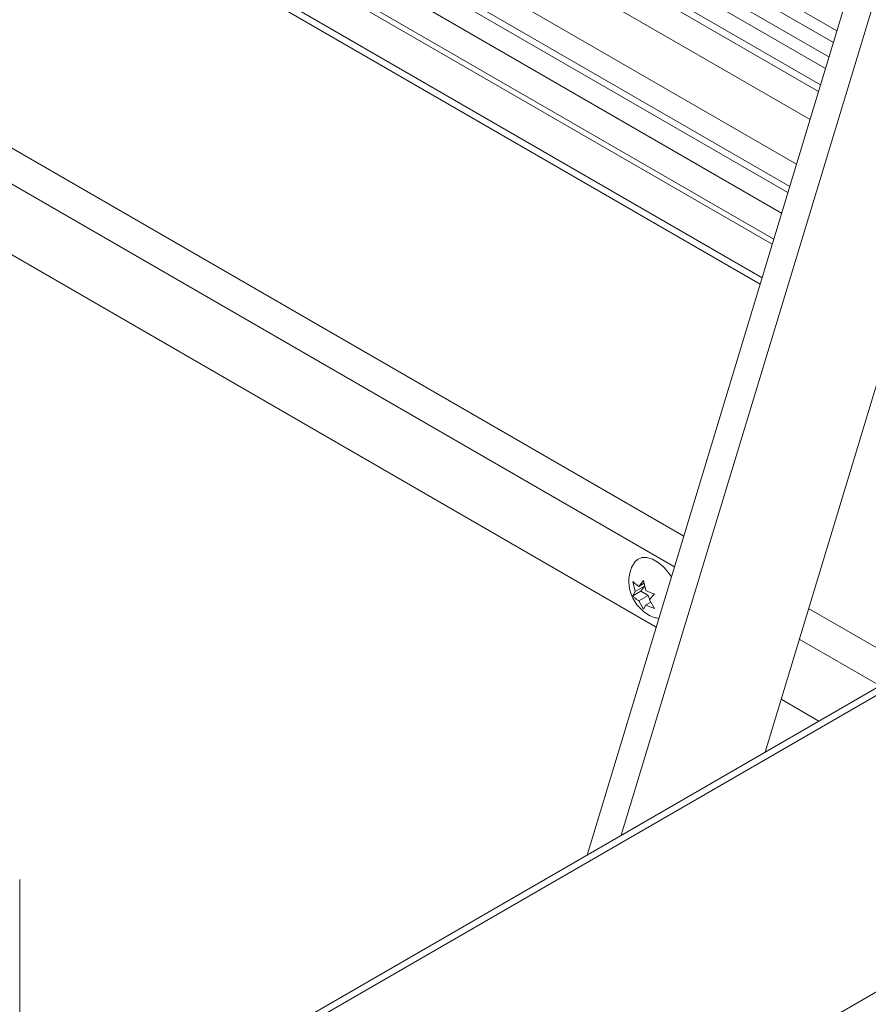
# Model space of a CAD drawing. Units: inches. Extents: x 2 to 541, y -26 to 419.
# Drawn here: x 490 to 496, y 220 to 227 of the extents above; entities that cross this region are included whole.
import ezdxf

# ---------------------------------------------------------------- set-up
doc = ezdxf.new("R2010")
doc.units = ezdxf.units.IN
doc.header["$MEASUREMENT"] = 0
doc.layers.add('FORMAT', color=7, linetype='Continuous')
doc.dimstyles.new('SLDDIMSTYLE0', dxfattribs={"dimtxt": 0, "dimasz": 4.044596, "dimexe": 0, "dimexo": 0.0625, "dimgap": 0, "dimtad": 0, "dimtih": 1, "dimtoh": 1, "dimdec": 0, "dimrnd": 1e-09, "dimzin": 0, "dimdsep": 46, "dimtxsty": 'Standard', "dimsah": 1, "dimcen": 0.09, "dimadec": 0, "dimazin": 0, "dimtfac": 4.044596, "dimtdec": 0, "dimtofl": 0, "dimtmove": 0, "dimatfit": 3, "dimfxl": 1, "dimfrac": 2, "dimtolj": 1, "dimtzin": 0, "dimarcsym": 0})

msp = doc.modelspace()

# ---------------------------------------------------------------- linework, layer by layer
at = {"color": 8, "linetype": 'Continuous', "lineweight": 15, "ltscale": 50}
for p, q in [((496.058602, 227.1728189), (473.6482745, 240.1100256)), ((495.9961144, 226.966751), (473.6145069, 239.887378)), ((495.7558309, 226.1743587), (473.4846603, 239.0312318)), ((495.7692001, 226.2184468), (473.4918848, 239.0788671)), ((495.7097066, 226.0222529), (473.4597352, 238.866888)), ((495.6514957, 225.8302887), (473.4282787, 238.6594788)), ((495.5512507, 225.4997068), (473.3741074, 238.3022991)), ((472.8132524, 236.4421821), (494.9876697, 223.6411635)), ((494.9191916, 223.4153408), (472.7762476, 236.1981903)), ((496.1168072, 227.3647645), (495.7452877, 227.5792382)), ((495.9086714, 223.1094805), (496.5711913, 222.7270159)), ((496.4359017, 222.5397628), (495.8401933, 222.8836578))]:
    msp.add_line(p, q, dxfattribs=at)
at = {"color": 7, "linetype": 'Continuous', "lineweight": 15, "ltscale": 50}
for p, q in [((473.6343706, 240.0183498), (496.0328725, 227.0879698)), ((473.6066866, 239.8358152), (495.9816429, 226.9190279)), ((495.9188414, 226.7119249), (473.5727494, 239.6120492)), ((495.8189828, 226.3826174), (473.5187869, 239.2562465)), ((473.4221491, 238.6190629), (495.6401527, 225.7928824)), ((495.5654302, 225.546467), (473.3817698, 238.3528215)), ((494.7848584, 222.972345), (472.7036554, 235.7195521)), ((494.2754911, 221.2925843), (496.5813374, 228.8966637)), ((497.6563495, 228.8728669), (495.5873713, 222.0499166)), ((494.5272928, 221.4379463), (496.7581141, 228.7946127)), ((495.6141397, 227.5552459), (496.0910777, 227.2799154)), ((494.6298249, 223.2341209), (494.6131918, 223.3081701)), ((494.6563414, 223.2718492), (494.6927414, 223.315283)), ((494.6971994, 223.295436), (494.6563414, 223.2718492)), ((494.6927414, 223.315283), (494.7093744, 223.2412339)), ((494.6729853, 223.2366163), (494.6131918, 223.2020983)), ((494.6131918, 223.2020983), (494.6298249, 223.2341209)), ((494.6995018, 223.2743446), (494.6298249, 223.2341209)), ((494.6995018, 223.2743446), (494.6729853, 223.2366163)), ((494.6729853, 223.2366163), (494.7260183, 223.206001)), ((494.7722909, 223.2163241), (494.7358909, 223.1728903)), ((494.7260183, 223.206001), (494.6563414, 223.1657774)), ((494.6927414, 223.1031395), (494.6563414, 223.1657774)), ((494.745647, 223.1561018), (494.7093744, 223.1351621)), ((494.7260183, 223.206001), (494.7379238, 223.175316)), ((494.7358909, 223.1728903), (494.7722909, 223.1102524)), ((494.7093744, 223.1351621), (494.6927414, 223.1031395)), ((477.8920904, 209.5958108), (500.4956351, 222.6445594)), ((496.4899491, 222.5709637), (476.0740159, 210.7850963)), ((496.5711925, 222.5629186), (476.1552593, 210.7770513)), ((495.9850478, 222.2794904), (495.7058601, 222.440662)), ((490.0948197, 219.7855224), (490.0948197, 221.1130313))]:
    msp.add_line(p, q, dxfattribs=at)
at = {"color": 7, "linetype": 'Continuous', "lineweight": 15, "ltscale": 50, "flags": 128}
msp.add_lwpolyline([(494.6240138, 223.4469474), (494.6463785, 223.4705858), (494.6782772, 223.4848044), (494.7160119, 223.4858903), (494.7573897, 223.4737805), (494.8000059, 223.4491787), (494.8413837, 223.4135147), (494.8791184, 223.3688612), (494.8970134, 223.3422027)], dxfattribs=at)
at = {"color": 7, "linetype": 'Continuous', "lineweight": 15, "ltscale": 50}
for points, knots in [([(494.6246952, 223.4457077), (494.6194228, 223.4380466), (494.6051638, 223.4173272), (494.5914673, 223.3784826), (494.5829738, 223.331922), (494.5835974, 223.2837019), (494.5931167, 223.2343151), (494.6125325, 223.1841613), (494.6418783, 223.1367149), (494.679537, 223.095617), (494.7227429, 223.0642051), (494.7647427, 223.0435226), (494.7928424, 223.0380285), (494.8041082, 223.0358258)], [0, 0, 0, 0, 0.053148112, 0.143738134, 0.233288409, 0.324084098, 0.418830431, 0.520024009, 0.629029547, 0.734381906, 0.836197937, 0.93432787, 1, 1, 1, 1]), ([(494.6131918, 223.3081701), (494.6152265, 223.3058499), (494.61959, 223.300874), (494.6327314, 223.2882329), (494.646189, 223.2788942), (494.6563414, 223.2718492)], [0, 0, 0, 0, 0.176660625, 0.378879494, 1, 1, 1, 1]), ([(494.7093744, 223.2412339), (494.7215413, 223.2353226), (494.7411264, 223.2258072), (494.7637295, 223.2189293), (494.7722909, 223.2163241)], [0, 0, 0, 0, 0.621227558, 1, 1, 1, 1]), ([(494.6563414, 223.1657774), (494.6461017, 223.1728012), (494.6296187, 223.1841074), (494.6177046, 223.1971559), (494.6131918, 223.2020983)], [0, 0, 0, 0, 0.621227558, 1, 1, 1, 1]), ([(494.7722909, 223.1102524), (494.7682719, 223.1114269), (494.7596524, 223.113946), (494.737755, 223.1215323), (494.7215781, 223.1293013), (494.7093744, 223.1351621)], [0, 0, 0, 0, 0.1766606255, 0.3788794938, 1, 1, 1, 1])]:
    msp.add_open_spline(points, degree=3, knots=knots, dxfattribs=at)

# ---------------------------------------------------------------- leaders
at = {"layer": 'FORMAT', "ltscale": 50}
msp.add_leader([(485.3033741, 223.8423626), (496.9882699, 275.2283213)], dimstyle='SLDDIMSTYLE0', dxfattribs=at)

doc.saveas('drawing.dxf')
